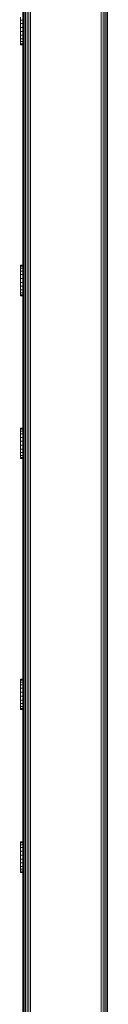
# Model space of a CAD drawing. Units: millimetres. Extents: x -581 to 578302, y 658 to 596964.
# Drawn here: x 2096 to 2142, y 4629 to 5142 of the extents above; entities that cross this region are included whole.
import ezdxf

# ---------------------------------------------------------------- set-up
doc = ezdxf.new("R2010")
doc.units = ezdxf.units.MM
doc.layers.add('Контур', color=7, linetype='Continuous', lineweight=15)

msp = doc.modelspace()

# ---------------------------------------------------------------- linework, layer by layer
at = {"layer": 'Контур'}
for p, q in [((2100.56, 4159.878), (2100.561, 5389.139)), ((2101.491, 4159.673), (2101.491, 5388.934)), ((2138.311, 4159.673), (2138.311, 5388.934)), ((2139.242, 4159.878), (2139.242, 5389.139)), ((2140.137, 4160.234), (2140.137, 5389.495)), ((2140.936, 4160.731), (2140.937, 5389.992)), ((2141.586, 4161.344), (2141.586, 5390.605)), ((2098.216, 4242.976), (2098.216, 5326.354)), ((2098.866, 4241.745), (2098.866, 5327.573)), ((2099.665, 4239.689), (2099.665, 5330.185)), ((2097.401, 4244.177), (2097.401, 5324.895)), ((2097.485, 4244.075), (2097.485, 5324.997)), ((2097.752, 4243.749), (2097.752, 5325.469)), ((2096.198, 5143.204), (2096.198, 5141.735)), ((2096.198, 5141.735), (2096.198, 5139.93)), ((2096.198, 5141.735), (2097.401, 5141.735)), ((2096.198, 5137.911), (2096.198, 5139.93)), ((2096.198, 5139.93), (2097.401, 5139.93)), ((2096.198, 5137.911), (2096.198, 5135.816)), ((2096.198, 5137.911), (2097.401, 5137.911)), ((2096.198, 5135.816), (2096.198, 5133.787)), ((2096.198, 5135.816), (2097.401, 5135.816)), ((2096.198, 5133.787), (2096.198, 5131.964)), ((2096.198, 5133.787), (2097.401, 5133.787)), ((2096.198, 5131.964), (2096.198, 5130.469)), ((2096.198, 5131.964), (2097.401, 5131.964)), ((2096.198, 5130.469), (2096.198, 5129.406)), ((2096.198, 5130.469), (2097.401, 5130.469)), ((2096.198, 5129.406), (2096.198, 5128.846)), ((2096.198, 5129.406), (2097.401, 5129.406)), ((2096.198, 5128.846), (2096.198, 5128.828)), ((2096.198, 5128.846), (2097.401, 5128.846)), ((2096.198, 5128.828), (2097.401, 5128.828)), ((2097.401, 4923.641), (2097.401, 5128.828)), ((2096.198, 5013.94), (2096.198, 5013.416)), ((2096.198, 5013.94), (2097.401, 5013.94)), ((2096.198, 5013.416), (2096.198, 5012.384)), ((2096.198, 5013.416), (2097.401, 5013.416)), ((2096.198, 5012.384), (2096.198, 5010.915)), ((2096.198, 5012.384), (2097.401, 5012.384)), ((2096.198, 5010.915), (2096.198, 5009.11)), ((2096.198, 5010.915), (2097.401, 5010.915)), ((2096.198, 5007.091), (2096.198, 5009.11)), ((2096.198, 5009.11), (2097.401, 5009.11)), ((2096.198, 5007.091), (2096.198, 5004.996)), ((2096.198, 5007.091), (2097.401, 5007.091)), ((2096.198, 5004.996), (2096.198, 5002.968)), ((2096.198, 5004.996), (2097.401, 5004.996)), ((2096.198, 5002.968), (2096.198, 5001.144)), ((2096.198, 5002.968), (2097.401, 5002.968)), ((2096.198, 5001.144), (2096.198, 4999.65)), ((2096.198, 5001.144), (2097.401, 5001.144)), ((2096.198, 4999.65), (2096.198, 4998.586)), ((2096.198, 4999.65), (2097.401, 4999.65)), ((2096.198, 4998.586), (2096.198, 4998.026)), ((2096.198, 4998.586), (2097.401, 4998.586)), ((2096.198, 4998.026), (2096.198, 4998.008)), ((2096.198, 4998.026), (2097.401, 4998.026)), ((2096.198, 4998.008), (2097.401, 4998.008)), ((2096.198, 4929.088), (2096.198, 4928.563)), ((2096.198, 4929.088), (2097.401, 4929.088)), ((2096.198, 4928.563), (2096.198, 4927.531)), ((2096.198, 4928.563), (2097.401, 4928.563)), ((2096.198, 4927.531), (2096.198, 4926.063)), ((2096.198, 4927.531), (2097.401, 4927.531)), ((2096.198, 4926.063), (2096.198, 4924.258)), ((2096.198, 4926.063), (2097.401, 4926.063)), ((2096.198, 4922.239), (2096.198, 4924.258)), ((2096.198, 4924.258), (2097.401, 4924.258)), ((2096.198, 4922.239), (2096.198, 4920.144)), ((2096.198, 4922.239), (2097.401, 4922.239)), ((2096.198, 4920.144), (2096.198, 4918.115)), ((2096.198, 4920.144), (2097.401, 4920.144)), ((2096.198, 4918.115), (2096.198, 4916.292)), ((2096.198, 4918.115), (2097.401, 4918.115)), ((2096.198, 4916.292), (2096.198, 4914.797)), ((2096.198, 4916.292), (2097.401, 4916.292)), ((2096.198, 4914.797), (2096.198, 4913.734)), ((2096.198, 4914.797), (2097.401, 4914.797)), ((2096.198, 4913.734), (2096.198, 4913.174)), ((2096.198, 4913.734), (2097.401, 4913.734)), ((2096.198, 4913.174), (2096.198, 4913.156)), ((2096.198, 4913.174), (2097.401, 4913.174)), ((2096.198, 4913.156), (2097.401, 4913.156)), ((2097.401, 4708.025), (2097.401, 4913.156)), ((2096.198, 4798.296), (2096.198, 4797.772)), ((2096.198, 4798.296), (2097.401, 4798.296)), ((2096.198, 4797.772), (2096.198, 4796.74)), ((2096.198, 4797.772), (2097.401, 4797.772)), ((2096.198, 4796.74), (2096.198, 4795.271)), ((2096.198, 4796.74), (2097.401, 4796.74)), ((2096.198, 4795.271), (2096.198, 4793.466)), ((2096.198, 4795.271), (2097.401, 4795.271)), ((2096.198, 4791.447), (2096.198, 4793.466)), ((2096.198, 4793.466), (2097.401, 4793.466)), ((2096.198, 4791.447), (2096.198, 4789.352)), ((2096.198, 4791.447), (2097.401, 4791.447)), ((2096.198, 4789.352), (2096.198, 4787.324)), ((2096.198, 4789.352), (2097.401, 4789.352)), ((2096.198, 4787.324), (2096.198, 4785.5)), ((2096.198, 4787.324), (2097.401, 4787.324)), ((2096.198, 4785.5), (2096.198, 4784.006)), ((2096.198, 4785.5), (2097.401, 4785.5)), ((2096.198, 4784.006), (2096.198, 4782.942)), ((2096.198, 4784.006), (2097.401, 4784.006)), ((2096.198, 4782.942), (2096.198, 4782.382)), ((2096.198, 4782.942), (2097.401, 4782.942)), ((2096.198, 4782.382), (2096.198, 4782.364)), ((2096.198, 4782.382), (2097.401, 4782.382)), ((2096.198, 4782.364), (2097.401, 4782.364)), ((2096.198, 4713.444), (2096.198, 4712.919)), ((2096.198, 4713.444), (2097.401, 4713.444)), ((2096.198, 4712.919), (2096.198, 4711.887)), ((2096.198, 4712.919), (2097.401, 4712.919)), ((2096.198, 4711.887), (2096.198, 4710.419)), ((2096.198, 4711.887), (2097.401, 4711.887)), ((2096.198, 4710.419), (2096.198, 4708.614)), ((2096.198, 4710.419), (2097.401, 4710.419)), ((2096.198, 4706.595), (2096.198, 4708.614)), ((2096.198, 4708.614), (2097.401, 4708.614)), ((2096.198, 4706.595), (2096.198, 4704.5)), ((2096.198, 4706.595), (2097.401, 4706.595)), ((2096.198, 4704.5), (2096.198, 4702.471)), ((2096.198, 4704.5), (2097.401, 4704.5)), ((2096.198, 4702.471), (2096.198, 4700.648)), ((2096.198, 4702.471), (2097.401, 4702.471)), ((2096.198, 4700.648), (2096.198, 4699.153)), ((2096.198, 4700.648), (2097.401, 4700.648)), ((2096.198, 4699.153), (2096.198, 4698.09)), ((2096.198, 4699.153), (2097.401, 4699.153)), ((2096.198, 4698.09), (2096.198, 4697.53)), ((2096.198, 4698.09), (2097.401, 4698.09)), ((2096.198, 4697.53), (2096.198, 4697.512)), ((2096.198, 4697.53), (2097.401, 4697.53)), ((2096.198, 4697.512), (2097.401, 4697.512)), ((2097.401, 4492.389), (2097.401, 4697.512))]:
    msp.add_line(p, q, dxfattribs=at)

doc.saveas('drawing.dxf')
